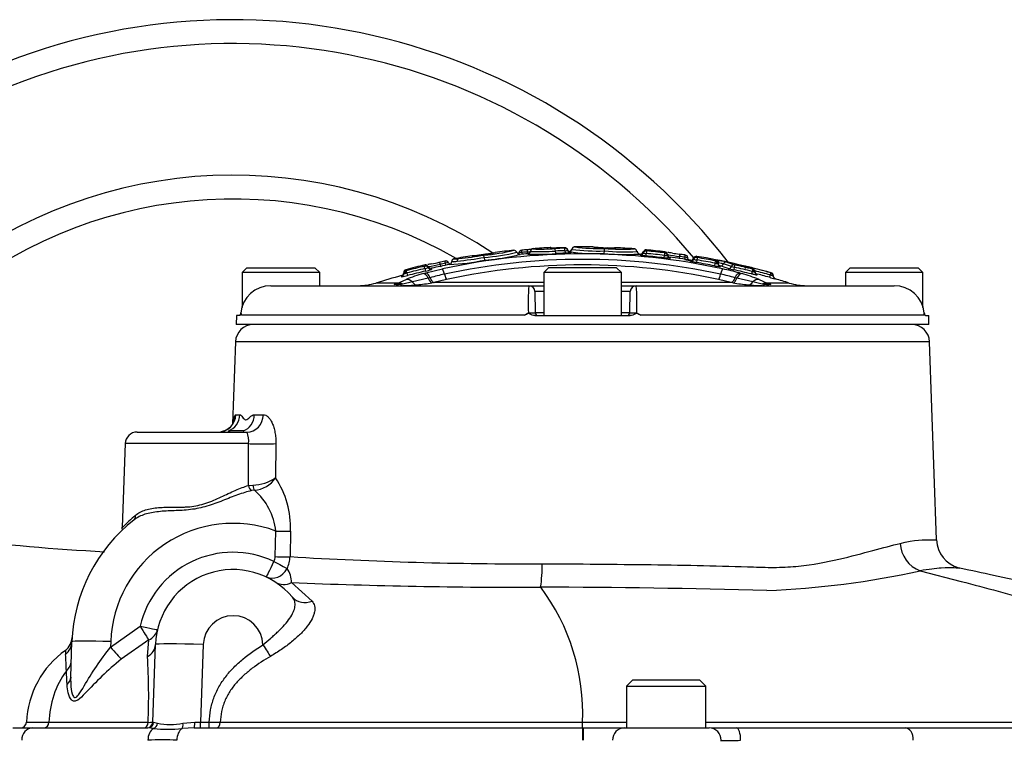
# Model space of a CAD drawing. Units: millimetres. Extents: x 0 to 594, y 0 to 420.
# Drawn here: x 127 to 160, y 197 to 221 of the extents above; entities that cross this region are included whole.
import ezdxf

# ---------------------------------------------------------------- set-up
doc = ezdxf.new("R2010")
doc.units = ezdxf.units.MM
for name, color, linetype in [('Default', 7, 'Continuous'), ('II2-04CAP-STD', 7, 'Continuous'), ('II2-04SHW-STD', 7, 'Continuous')]:
    doc.layers.add(name, color=color, linetype=linetype)

# ---------------------------------------------------------------- blocks, each defined once
blk = doc.blocks.new('SE3')
at = {"layer": 'II2-04CAP-STD', "color": 7, "linetype": 'Continuous'}
for p, q in [((142.516, 212.952), (142.504, 213.031)), ((143.788, 213.057), (143.783, 213.119)), ((143.97, 213.072), (143.965, 213.135)), ((143.971, 213.073), (143.971, 213.064)), ((144.062, 213.159), (144.062, 213.153)), ((144.062, 213.153), (144.062, 213.15)), ((144.154, 213.237), (144.154, 213.246)), ((145.212, 213.262), (145.212, 213.276)), ((145.312, 213.199), (145.312, 213.185)), ((145.412, 213.121), (145.412, 213.107)), ((146.535, 213.086), (146.538, 213.171)), ((146.538, 213.171), (146.54, 213.256)), ((147.737, 213.065), (147.737, 213.029)), ((147.841, 213.136), (147.841, 213.099)), ((147.936, 212.999), (147.944, 213.084)), ((147.945, 213.169), (147.945, 213.206)), ((148.538, 212.936), (148.548, 213.02)), ((148.562, 213.104), (148.562, 213.141)), ((148.65, 213.051), (148.65, 213.014)), ((149.05, 212.985), (149.05, 212.985)), ((149.633, 212.989), (149.633, 212.951)), ((140.534, 212.664), (140.534, 212.701)), ((141.037, 212.722), (141.037, 212.722)), ((141.231, 212.691), (141.217, 212.759)), ((141.426, 212.814), (141.426, 212.814)), ((141.426, 212.814), (141.426, 212.812)), ((141.426, 212.812), (141.426, 212.812)), ((142.516, 212.952), (142.528, 212.865)), ((148.737, 212.96), (148.737, 212.924)), ((149.23, 212.959), (149.221, 212.894)), ((149.423, 212.826), (149.423, 212.863)), ((149.533, 212.892), (149.533, 212.929)), ((149.637, 212.869), (149.622, 212.781)), ((150.241, 212.76), (150.224, 212.673)), ((150.27, 212.836), (150.27, 212.861)), ((150.343, 212.772), (150.343, 212.754)), ((150.343, 212.769), (150.363, 212.769)), ((150.343, 212.748), (150.343, 212.744)), ((150.423, 212.671), (150.423, 212.646)), ((134.568, 212.606), (134.408, 212.446)), ((137.008, 212.446), (134.408, 212.446)), ((134.408, 212.446), (134.408, 211.272)), ((134.568, 212.606), (136.848, 212.606)), ((137.008, 212.446), (136.848, 212.606)), ((137.008, 212.006), (137.008, 212.446)), ((139.75, 212.344), (139.75, 212.307)), ((139.824, 212.403), (139.824, 212.418)), ((139.892, 212.505), (139.892, 212.543)), ((139.927, 212.432), (139.949, 212.347)), ((140.479, 212.41), (140.557, 212.433)), ((140.532, 212.581), (140.552, 212.495)), ((140.557, 212.433), (141.117, 212.569)), ((140.637, 212.649), (140.637, 212.611)), ((140.751, 212.59), (140.751, 212.553)), ((144.668, 212.606), (144.508, 212.446)), ((147.108, 212.446), (144.508, 212.446)), ((144.508, 212.446), (144.508, 211.006)), ((146.948, 212.606), (144.668, 212.606)), ((147.108, 212.446), (146.948, 212.606)), ((147.108, 211.006), (147.108, 212.446)), ((150.89, 212.625), (150.87, 212.539)), ((151.059, 212.433), (151.138, 212.41)), ((151.484, 212.484), (151.462, 212.399)), ((151.587, 212.458), (151.587, 212.47)), ((152.09, 212.366), (152.067, 212.286)), ((152.11, 212.438), (152.125, 212.434)), ((152.125, 212.434), (152.129, 212.433)), ((152.129, 212.433), (152.129, 212.434)), ((152.194, 212.346), (152.194, 212.328)), ((154.768, 212.606), (154.608, 212.446)), ((157.208, 212.446), (154.608, 212.446)), ((154.608, 212.446), (154.608, 212.006)), ((154.768, 212.606), (157.048, 212.606)), ((157.208, 212.446), (157.048, 212.606)), ((157.208, 211.281), (157.208, 212.446)), ((135.372, 212.006), (144.012, 212.006)), ((139.625, 212.096), (138.892, 212.096)), ((139.504, 212.048), (139.577, 212.074)), ((139.577, 212.074), (139.625, 212.096)), ((139.713, 212.046), (139.609, 212.03)), ((139.625, 212.096), (139.898, 212.214)), ((139.79, 212.06), (139.713, 212.046)), ((140.109, 212.13), (139.79, 212.06)), ((140.641, 212.259), (140.109, 212.13)), ((140.704, 212.274), (140.641, 212.259)), ((140.704, 212.274), (140.704, 212.274)), ((140.835, 212.112), (140.771, 212.101)), ((141.252, 212.214), (140.834, 212.112)), ((140.834, 212.112), (140.835, 212.112)), ((144.508, 212.112), (140.835, 212.112)), ((144.012, 212.006), (144.508, 212.006)), ((150.781, 212.112), (147.108, 212.112)), ((147.108, 212.006), (147.605, 212.006)), ((147.605, 212.006), (156.244, 212.006)), ((150.783, 212.112), (150.364, 212.214)), ((150.846, 212.101), (150.781, 212.112)), ((150.781, 212.112), (150.783, 212.112)), ((150.975, 212.259), (150.913, 212.274)), ((150.913, 212.274), (150.913, 212.274)), ((151.508, 212.13), (150.975, 212.259)), ((151.827, 212.06), (151.508, 212.13)), ((151.718, 212.214), (151.991, 212.096)), ((151.904, 212.046), (151.827, 212.06)), ((152.007, 212.03), (151.904, 212.046)), ((152.725, 212.096), (151.991, 212.096)), ((151.991, 212.096), (152.04, 212.074)), ((152.04, 212.074), (152.112, 212.048)), ((152.267, 212.233), (152.267, 212.232)), ((144.508, 211.809), (144.212, 211.809)), ((144.212, 211.809), (144.224, 211.104)), ((147.405, 211.809), (147.108, 211.809)), ((147.392, 211.104), (147.405, 211.809)), ((134.219, 211.006), (134.213, 210.707)), ((134.329, 211.006), (134.219, 211.006)), ((143.861, 211.023), (134.384, 211.023)), ((144.211, 211.006), (147.406, 211.006)), ((144.224, 211.104), (144.508, 211.104)), ((147.108, 211.104), (147.392, 211.104)), ((157.233, 211.023), (147.756, 211.023)), ((157.287, 211.006), (157.398, 211.006)), ((157.403, 210.707), (157.398, 211.006)), ((157.403, 210.707), (134.213, 210.707))]:
    blk.add_line(p, q, dxfattribs=at)
for centre, radius, start, end in [((145.808, 190.889), 22.182, 77.7888, 102.2112), ((145.831, 189.785), 23.52, 99.0856, 100.6088), ((139.446, 231.298), 18.521, 276.8885, 279.5039), ((142.199, 214.178), 1.171, 265.9455, 284.8727), ((142.132, 212.911), 0.1, 57.1572, 99.0868), ((142.443, 214.381), 1.335, 272.4376, 289.249), ((142.078, 218.983), 5.967, 274.1013, 283.8821), ((142.058, 219.395), 6.459, 274.059, 283.8527), ((141.974, 220.25), 7.406, 274.2892, 281.5608), ((145.831, 189.785), 23.52, 95.6692, 97.2002), ((141.974, 220.25), 7.406, 281.5608, 283.5519), ((143.518, 213.102), 0.0885, 14.2168, 98.3621), ((143.712, 213.146), 0.0946, 191.23, 273.5751), ((143.812, 212.492), 0.628, 92.6358, 102.1073), ((145.808, 189.825), 23.32, 94.5185, 95.1624), ((143.789, 213.052), 0.143, 94.0735, 96.7066), ((145.824, 189.836), 23.448, 94.562, 95.0099), ((145.816, 189.83), 23.378, 94.5416, 94.9894), ((143.932, 213.857), 0.724, 272.6347, 280.386), ((143.963, 213.172), 0.1, 274.5185, 352.0084), ((144.29, 221.917), 8.859, 267.9373, 274.0064), ((144.161, 213.146), 0.1, 94.1317, 172.8477), ((144.346, 220.989), 7.844, 267.9272, 274.0268), ((145.831, 189.785), 23.52, 92.6847, 94.0884), ((144.403, 220.055), 6.823, 267.915, 274.0523), ((144.734, 213.18), 0.1, 76.9762, 92.6592), ((144.901, 216.636), 3.37, 267.0752, 273.8684), ((145.922, 190.206), 23.067, 91.7724, 92.5771), ((145.928, 190.109), 23.079, 91.7597, 92.5609), ((145.934, 190.011), 23.092, 91.7468, 92.5447), ((145.969, 190.774), 22.515, 91.9386, 92.1406), ((145.21, 213.249), 0.027, 84.5041, 94.3189), ((145.209, 213.281), 0.0196, 269.1092, 281.0464), ((145.231, 213.595), 0.418, 268.4558, 281.2856), ((146.273, 220.227), 7.146, 262.5974, 272.0988), ((145.352, 213.241), 0.1, 271.1154, 349.3662), ((145.28, 211.639), 1.488, 84.9337, 85.6838), ((146.28, 219.3), 6.134, 262.2151, 272.4089), ((145.548, 213.204), 0.1, 90.6901, 169.3662), ((146.304, 218.741), 5.49, 262.0665, 272.4702), ((145.831, 189.785), 23.52, 90.0554, 90.6915), ((145.785, 189.785), 23.52, 89.093, 89.9446), ((146.442, 214.425), 1.158, 255.7994, 274.9153), ((146.156, 213.202), 0.1, 63.1652, 89.0929), ((147.24, 220.132), 7.082, 264.2872, 271.8263), ((147.181, 219.302), 6.165, 264.0117, 274.1447), ((147.127, 218.824), 5.599, 263.9861, 274.1766), ((146.712, 214.523), 1.264, 262.2375, 266.9862), ((147.142, 231.46), 18.198, 268.1082, 268.435), ((146.712, 214.523), 1.264, 277.3718, 279.6906), ((146.92, 213.178), 0.1, 87.224, 115.4805), ((145.785, 189.785), 23.52, 85.7382, 87.2241), ((147.24, 220.132), 7.082, 271.8263, 273.858), ((147.736, 213.162), 0.0966, 183.3562, 265.0148), ((145.808, 189.825), 23.32, 85.2563, 85.3071), ((147.745, 213.165), 0.1, 265.2563, 0), ((147.936, 213.106), 0.1, 84.7407, 163.0251), ((147.962, 213.567), 0.484, 255.4198, 267.7839), ((145.808, 189.825), 23.272, 83.2635, 84.7543), ((145.8, 189.827), 23.356, 83.244, 84.7349), ((145.785, 189.785), 23.52, 83.22, 84.731), ((147.953, 213.2), 0.0319, 256.2781, 267.3224), ((145.793, 189.829), 23.439, 83.2245, 84.7154), ((148.628, 213.474), 0.46, 260.0505, 272.8246), ((148.562, 213.128), 0.0236, 260.2871, 271.0455), ((148.551, 213.042), 0.1, 0.0348, 83.1196), ((148.75, 213.06), 0.1, 180, 262.7845), ((150.244, 221.696), 8.792, 259.5563, 262.1922), ((153.818, 244.832), 32.127, 261.0418, 261.4548), ((145.788, 189.796), 23.493, 81.5467, 82.0342), ((145.798, 189.81), 23.401, 81.5661, 82.0132), ((149.209, 212.816), 0.22, 80.3435, 82.0866), ((149.618, 212.9), 0.09, 80.5994, 160.906), ((145.785, 189.785), 23.52, 74.3544, 80.585), ((145.831, 189.785), 23.52, 103.0171, 104.6328), ((145.829, 189.79), 23.478, 103.0855, 104.6098), ((140.49, 212.782), 0.126, 280.7152, 290.2258), ((140.554, 212.613), 0.09, 22.3637, 103.152), ((139.414, 220.24), 7.691, 279.1522, 282.1823), ((145.808, 189.825), 23.32, 101.0295, 102.5254), ((134.597, 244.924), 32.768, 280.8247, 281.2821), ((145.83, 189.789), 23.499, 101.3543, 101.8418), ((145.82, 189.806), 23.41, 101.3381, 101.7892), ((145.808, 191.029), 21.857, 77.788, 102.212), ((141.381, 212.073), 0.705, 94.9785, 103.4335), ((145.808, 191.166), 21.535, 77.7863, 102.2137), ((141.41, 212.805), 0.0929, 198.2579, 238.4048), ((141.042, 219.804), 7.097, 272.4501, 282.085), ((141.328, 212.812), 0.1, 281.0276, 359.9974), ((141.473, 213.614), 0.804, 266.6839, 279.7609), ((141.477, 213.774), 0.96, 266.9744, 277.9015), ((141.481, 213.745), 0.932, 266.6681, 266.7255), ((141.518, 212.815), 0.09, 100.6064, 179.9977), ((141.547, 213.692), 0.79, 266.5745, 278.7682), ((139.104, 233.502), 20.831, 276.9062, 279.4248), ((145.808, 189.825), 23.32, 81.0828, 82.7845), ((149.149, 212.236), 0.727, 75.2922, 83.6188), ((149.438, 212.962), 0.1, 261.0828, 0), ((149.694, 213.373), 0.508, 251.4526, 263.464), ((145.808, 189.825), 23.271, 79.0607, 80.5672), ((149.662, 213.043), 0.0964, 252.5973, 262.9721), ((145.798, 189.81), 23.376, 79.0427, 80.5481), ((145.788, 189.796), 23.471, 79.0265, 80.531), ((150.443, 213.536), 0.89, 255.7728, 268.7389), ((150.52, 214.178), 1.445, 258.8847, 261.7383), ((150.303, 213.073), 0.24, 258.8389, 261.5229), ((149.656, 208.904), 4.007, 76.0288, 80.6381), ((150.333, 213.577), 0.83, 268.5762, 270.7339), ((150.021, 210.698), 2.098, 76.0263, 80.6405), ((149.433, 208.848), 4.038, 70.3202, 74.2613), ((149.524, 208.898), 4.046, 70.2963, 74.2395), ((151.107, 213.658), 1.056, 252.6894, 258.1231), ((150.95, 212.907), 0.209, 252.8972, 258.1855), ((145.787, 189.79), 23.477, 75.9089, 77.4043), ((150.278, 209.516), 3.285, 67.8231, 73.7809), ((149.355, 204.431), 8.445, 76.2186, 77.1238), ((145.808, 189.825), 23.32, 105.0568, 107.2533), ((139.724, 212.441), 0.1, 285.0568, 0), ((139.669, 213.217), 0.913, 275.0802, 287.8538), ((139.914, 212.456), 0.09, 106.4023, 180), ((139.823, 214.047), 1.628, 270.0477, 271.7848), ((139.479, 214.146), 1.772, 282.8593, 284.6462), ((139.811, 212.878), 0.382, 282.9856, 284.6625), ((142.116, 206.618), 6.02, 105.7847, 111.6227), ((145.819, 189.806), 23.38, 103.0709, 104.5964), ((145.808, 189.825), 23.272, 103.0546, 104.5815), ((140.433, 213.124), 0.552, 280.3473, 291.7402), ((140.333, 213.627), 1.152, 280.9461, 291.2686), ((140.729, 212.688), 0.1, 203.4892, 282.5254), ((143.204, 203.054), 9.553, 102.2031, 105.1731), ((148.412, 203.054), 9.553, 74.8269, 77.7969), ((148.178, 201.833), 10.984, 74.7947, 77.7982), ((151.276, 214.471), 1.974, 252.6451, 258.1369), ((145.808, 189.825), 23.271, 75.9381, 77.436), ((145.797, 189.807), 23.379, 75.9227, 77.4193), ((149.577, 206.845), 5.78, 68.2562, 74.3364), ((145.786, 189.786), 23.519, 74.4008, 76.2726), ((151.905, 214.156), 1.724, 255.8678, 257.7513), ((151.585, 212.884), 0.334, 255.7822, 257.6834), ((145.796, 189.804), 23.423, 74.4138, 75.7041), ((151.683, 212.456), 0.0962, 178.835, 241.8657), ((145.808, 189.825), 23.317, 74.4284, 75.6131), ((155.36, 224.083), 12.164, 254.4066, 254.7375), ((152.104, 212.347), 0.09, 0, 74.3332), ((152.411, 212.788), 0.508, 240.0389, 244.7219), ((152.294, 212.329), 0.1, 180, 253.922), ((135.369, 210.998), 1.008, 89.8087, 174.3804), ((138.298, 214.006), 2, 270, 287.2533), ((139.696, 217.779), 5.772, 270.8228, 275.6066), ((139.374, 220.705), 8.716, 275.8392, 279.2234), ((150.519, 211.418), 6.533, 174.8433, 182.8239), ((144.012, 211.806), 0.2, 1, 90), ((147.605, 211.806), 0.2, 90, 179), ((141.092, 211.418), 6.539, 357.1797, 5.1531), ((152.243, 220.705), 8.716, 260.7766, 264.1608), ((151.92, 217.779), 5.772, 264.3934, 269.1772), ((154.202, 219.781), 7.793, 254.1008, 255.4332), ((154.202, 219.781), 7.793, 255.4332, 255.6175), ((145.808, 189.825), 23.32, 72.7467, 73.922), ((153.318, 214.006), 2, 252.7467, 270), ((156.247, 210.998), 1.008, 5.6197, 90.1912), ((134.264, 211.106), 0.1, 339.2456, 354.9775), ((134.323, 214.841), 3.744, 270.6227, 270.6608), ((134.675, 211.132), 0.311, 186.5876, 200.5521), ((143.614, 211.623), 0.649, 292.3389, 305.7328), ((144.324, 211.106), 0.1, 181, 270), ((147.293, 211.106), 0.1, 270, 359), ((148.002, 211.623), 0.649, 234.2672, 247.6611), ((156.942, 211.132), 0.311, 339.4479, 353.4124), ((157.294, 214.841), 3.745, 269.3391, 269.3772), ((157.352, 211.106), 0.1, 184.9709, 200.2807)]:
    blk.add_arc(centre, radius, start, end, dxfattribs=at)
for centre, major_axis, ratio, start_param, end_param in [((143.779, 213.094), (-0.1, 0.0001), 0.999083, 4.800998, 6.165423), ((143.785, 213.095), (0.0087, -0.0996), 0.000181, 1.818505, 3.184032), ((143.967, 213.11), (0.008, -0.0997), 0.00018, 1.817831, 3.184067), ((143.963, 213.163), (0.1, 0), 0.999625, 4.791253, 6.150108), ((144.161, 213.137), (-0.1, 0.0001), 0.999616, 4.785164, 6.151599), ((144.734, 213.17), (0.1, 0.0004), 0.99959, 1.349765, 1.613509), ((144.889, 213.149), (-0.0045, 0.0999), 0.089444, 4.85917, 6.226483), ((144.905, 213.179), (0.0044, -0.0999), 0.089362, 4.85922, 6.218819), ((145.211, 213.162), (-0.0031, 0.1), 0.089473, 4.859599, 6.22764), ((145.215, 213.176), (0.1, 0.0004), 0.999091, 0.222129, 1.592562), ((145.215, 213.162), (0.1, 0.0003), 0.99848, 0.224075, 1.593259), ((145.228, 213.192), (0.003, -0.1), 0.089408, 4.859638, 6.220063), ((145.41, 213.221), (0.1, 0), 0.999123, 3.367795, 4.7294), ((145.41, 213.207), (0.1, 0), 0.998523, 3.368948, 4.7294), ((147.745, 213.128), (-0.1, 0), 0.998438, 1.488004, 2.843823), ((147.936, 213.07), (-0.1, 0.0002), 0.998416, 4.622757, 5.987604), ((147.942, 213.069), (0.0092, 0.0996), 0.000103, 0.056308, 1.420045), ((148.546, 213.005), (0.0118, 0.0993), 0.000105, 0.056221, 1.417953), ((148.551, 213.005), (0.1, 0.0001), 0.998406, 0.090648, 1.452017), ((148.75, 213.023), (-0.1, 0), 0.998424, 0.091177, 1.444862), ((149.227, 212.934), (-0.0147, -0.0989), 0.000172, 3.103635, 4.463997), ((149.234, 212.933), (0.1, 0), 0.999254, 0.063257, 1.42273), ((140.534, 212.571), (-0.0204, 0.0877), 0.000065, -1.451962, -0.056399), ((140.554, 212.576), (-0.09, -0.0001), 0.998365, 3.542279, 4.938579), ((141.221, 212.741), (0.0177, -0.0882), 0.000128, 1.780878, 3.179129), ((141.236, 212.743), (-0.09, -0.0001), 0.999248, 3.509856, 4.434271), ((141.684, 212.822), (-0.0102, 0.0894), 0.823106, 0.077934, 1.476906), ((149.438, 212.924), (-0.1, 0), 0.99838, 1.415162, 2.807536), ((149.618, 212.862), (-0.09, 0.0001), 0.998368, 4.549409, 5.950406), ((149.635, 212.859), (0.0148, 0.0888), 0.000072, 0.057015, 1.457094), ((150.239, 212.75), (0.0171, 0.0884), 0.000069, 0.056977, 1.455091), ((150.25, 212.748), (0.0124, 0.0891), 0.684015, 4.807552, 6.205277), ((150.253, 212.772), (-0.09, 0), 0.999424, 3.141593, 4.520542), ((150.253, 212.748), (-0.09, 0), 0.998345, 3.141593, 4.520568), ((150.29, 212.769), (0.0139, 0.0889), 0.802939, 4.837285, 6.235344), ((150.443, 212.769), (-0.1, 0), 0.999427, 0, 1.371571), ((150.443, 212.744), (-0.1, 0), 0.998354, 0, 1.371571), ((150.443, 212.769), (-0.0271, -0.0963), 0.913568, 0.081661, 1.471221), ((149.427, 189.825), (0, 22.985), 0.39391, -0.139625, -0.110253), ((150.604, 212.704), (0.0244, 0.0866), 0.913581, 0.073883, 1.471943), ((150.708, 212.684), (-0.0336, -0.0942), 0.910204, 0.144345, 1.532685), ((150.869, 212.619), (0.0303, 0.0847), 0.91021, 0.136699, 1.533474), ((150.887, 212.614), (0.0196, 0.0878), 0.000066, 0.056946, 1.45307), ((151.216, 212.576), (0.0199, 0.0878), 0.711287, 5.828584, 6.267461), ((139.724, 212.403), (0.1, 0), 0.998337, 4.975179, 6.283185), ((139.914, 212.418), (-0.09, 0), 0.998332, 4.967657, 6.283185), ((139.919, 212.419), (-0.0199, 0.0878), 0.496995, 0.064844, 1.458462), ((139.93, 212.422), (-0.0227, 0.0871), 0.00006, -1.450252, -0.056378), ((140.552, 212.1), (-0.089, 0.307), 0.441177, 5.123241, 6.172731), ((140.729, 212.65), (-0.1, 0), 0.998372, 0.401632, 1.789406), ((141.181, 212.257), (-0.068, 0.313), 0.110859, 5.132064, 6.191269), ((141.189, 212.525), (0.068, -0.313), 0.110859, 5.132064, 6.167336), ((150.428, 212.525), (-0.068, -0.313), 0.110859, 0.115849, 1.151121), ((150.436, 212.257), (0.068, 0.313), 0.110859, 0.091916, 1.151121), ((151.064, 212.1), (0.089, 0.307), 0.441177, 0.110455, 1.159945), ((151.345, 212.545), (0.0214, 0.0874), 0.000091, 0.008672, 0.6398), ((151.481, 212.474), (0.0219, 0.0873), 0.000061, 0.056923, 1.451348), ((151.492, 212.471), (0.019, 0.088), 0.514271, 4.822789, 6.216942), ((151.496, 212.471), (-0.0339, -0.0834), 0.926932, 3.144299, 3.292082), ((150.521, 189.825), (0, 22.77), 0.351115, -0.141561, -0.139398), ((151.674, 212.464), (0.0376, 0.0927), 0.926966, 3.131142, 3.283917), ((152.086, 212.352), (0.0242, 0.0867), 0.000082, 0.008671, 1.401934), ((152.101, 212.347), (0.0237, 0.0868), 0.618454, 4.879491, 6.272422), ((152.104, 212.346), (-0.09, 0), 0.999964, 3.141593, 4.439319), ((152.294, 212.328), (-0.1, 0), 0.999964, 0, 0.756856), ((139.562, 211.734), (-0.092, 0.306), 0.757406, 5.713452, 6.139019), ((139.651, 211.765), (-0.116, 0.298), 0.751765, 5.557698, 6.104142), ((139.657, 212.326), (0, 0.32), 0.389101, 2.749273, 3.141593), ((139.71, 211.79), (-0.135, 0.29), 0.771077, 5.432113, 6.072874), ((139.775, 212.327), (0.005, -0.32), 0.431223, 5.776893, 6.27507), ((139.979, 211.907), (-0.121, 0.296), 0.733184, 5.227575, 6.108028), ((140.238, 212.353), (0.032, -0.318), 0.623661, 5.424437, 6.234065), ((140.73, 212.418), (0.05, -0.316), 0.393904, 5.174517, 6.206758), ((150.886, 212.418), (-0.05, -0.316), 0.393904, 0.076427, 1.108668), ((151.378, 212.353), (-0.032, -0.318), 0.623661, 0.04912, 0.858748), ((151.637, 211.907), (0.121, 0.296), 0.733184, 0.175157, 1.055611), ((151.906, 211.79), (0.135, 0.29), 0.771077, 0.210311, 0.851073), ((151.841, 212.327), (-0.005, -0.32), 0.431223, 0.008116, 0.506292), ((151.966, 211.765), (0.116, 0.298), 0.751765, 0.179043, 0.725488), ((151.959, 212.326), (0, 0.32), 0.389101, 3.141593, 3.533912), ((152.055, 211.734), (0.092, 0.306), 0.757406, 0.144166, 0.569733), ((152.294, 212.328), (-0.1, 0), 0.999964, 0.756856, 1.290182)]:
    blk.add_ellipse(centre, major_axis=major_axis, ratio=ratio, start_param=start_param, end_param=end_param, dxfattribs=at)
for points, knots in [([(142.5, 213.046), (142.47, 213.042), (142.409, 213.034), (142.313, 213.02), (142.233, 213.01), (142.185, 213.006), (142.163, 213.005), (142.154, 213.008), (142.177, 212.999), (142.181, 213), (142.183, 212.999)], [0, 0, 0, 0, 0.066688, 0.1596521, 0.2312609, 0.3045732, 0.3850668, 0.5025237, 0.7089951, 0.7703124, 0.7703124, 0.7703124, 0.7703124]), ([(142.844, 213.105), (142.846, 213.106), (142.842, 213.103), (142.819, 213.097), (142.746, 213.083), (142.661, 213.07), (142.573, 213.057), (142.521, 213.05), (142.496, 213.046)], [0.4058792, 0.4058792, 0.4058792, 0.4058792, 0.5499362, 0.6942203, 0.776231, 0.8566374, 0.9415526, 1, 1, 1, 1]), ([(144.109, 213.224), (144.099, 213.223), (144.07, 213.22), (144.016, 213.214), (143.978, 213.211), (143.959, 213.21)], [0.501772, 0.501772, 0.501772, 0.501772, 0.6590499, 0.8491461, 1, 1, 1, 1]), ([(145.128, 213.273), (145.125, 213.273), (145.087, 213.272), (144.996, 213.269), (144.881, 213.267), (144.797, 213.266), (144.76, 213.267), (144.751, 213.268), (144.751, 213.268)], [0, 0, 0, 0, 0.0091088, 0.19469, 0.3830307, 0.571042, 0.7092809, 0.7760677, 0.7760677, 0.7760677, 0.7760677]), ([(145.412, 213.107), (145.412, 213.105), (145.393, 213.101), (145.343, 213.097), (145.323, 213.096), (145.279, 213.094), (145.255, 213.093), (145.23, 213.092)], [0, 0, 0, 0, 0.5, 0.5, 0.75, 0.75, 1, 1, 1, 1]), ([(145.39, 213.124), (145.39, 213.124), (145.39, 213.124), (145.389, 213.124), (145.382, 213.126), (145.368, 213.13), (145.347, 213.142), (145.327, 213.164), (145.314, 213.185), (145.313, 213.197), (145.313, 213.199)], [0.671778, 0.671778, 0.671778, 0.671778, 0.6732865, 0.7140533, 0.7409421, 0.7732202, 0.8384421, 0.9088175, 0.9903938, 1, 1, 1, 1]), ([(145.436, 213.221), (145.436, 213.221), (145.436, 213.208), (145.423, 213.185), (145.403, 213.163), (145.383, 213.15), (145.366, 213.144), (145.353, 213.141), (145.344, 213.14), (145.342, 213.14), (145.341, 213.14)], [0, 0, 0, 0, 0.005966, 0.1529, 0.272281, 0.378709, 0.480305, 0.600477, 0.798346, 1, 1, 1, 1]), ([(145.544, 213.302), (145.541, 213.303), (145.534, 213.304), (145.517, 213.3), (145.491, 213.288), (145.467, 213.266), (145.452, 213.241), (145.451, 213.226), (145.45, 213.221)], [0, 0, 0, 0, 0.155865, 0.367871, 0.545369, 0.731497, 0.934237, 1, 1, 1, 1]), ([(146.514, 213.272), (146.484, 213.273), (146.426, 213.275), (146.338, 213.279), (146.267, 213.282), (146.223, 213.286), (146.204, 213.289), (146.201, 213.29), (146.2, 213.29)], [0, 0, 0, 0, 0.071511, 0.1590776, 0.2334573, 0.3099553, 0.4001593, 0.5202059, 0.5202059, 0.5202059, 0.5202059]), ([(146.885, 213.271), (146.886, 213.271), (146.88, 213.267), (146.862, 213.266), (146.802, 213.265), (146.726, 213.266), (146.674, 213.267), (146.645, 213.268)], [0.4747036, 0.4747036, 0.4747036, 0.4747036, 0.6102815, 0.7528762, 0.8408046, 0.9238818, 1, 1, 1, 1]), ([(147.624, 213.154), (147.623, 213.162), (147.621, 213.18), (147.604, 213.206), (147.581, 213.226), (147.56, 213.236), (147.543, 213.239), (147.537, 213.24), (147.534, 213.24)], [0, 0, 0, 0, 0.13266, 0.342071, 0.51964, 0.6847, 0.855795, 1, 1, 1, 1]), ([(147.936, 212.999), (147.883, 213.004), (147.832, 213.01), (147.777, 213.018), (147.762, 213.021), (147.742, 213.025), (147.737, 213.027), (147.737, 213.029)], [0, 0, 0, 0, 0.5, 0.5, 0.75, 0.75, 1, 1, 1, 1]), ([(148.815, 213.097), (148.758, 213.106), (148.706, 213.114), (148.665, 213.121), (148.661, 213.121)], [0, 0, 0, 0, 0.3235202, 0.3543386, 0.3543386, 0.3543386, 0.3543386]), ([(149.044, 213.062), (149.047, 213.062), (149.05, 213.055), (149.052, 213.027), (149.052, 213.007), (149.05, 212.985)], [0, 0, 0, 0, 0.5, 0.5, 1, 1, 1, 1]), ([(149.05, 212.985), (149.047, 212.963), (149.047, 212.943), (149.049, 212.915), (149.052, 212.907), (149.057, 212.907)], [0, 0, 0, 0, 0.5, 0.5, 1, 1, 1, 1]), ([(140.752, 212.739), (140.702, 212.729), (140.661, 212.721), (140.627, 212.715), (140.627, 212.715)], [0, 0, 0, 0, 0.3169237, 0.3215563, 0.3215563, 0.3215563, 0.3215563]), ([(141.007, 212.789), (141.011, 212.79), (141.015, 212.784), (141.026, 212.76), (141.032, 212.742), (141.037, 212.722)], [0, 0, 0, 0, 0.5, 0.5, 1, 1, 1, 1]), ([(141.037, 212.722), (141.042, 212.7), (141.048, 212.68), (141.06, 212.653), (141.066, 212.647), (141.07, 212.648)], [0, 0, 0, 0, 0.5, 0.5, 1, 1, 1, 1]), ([(141.26, 212.83), (141.256, 212.831), (141.248, 212.833), (141.236, 212.833), (141.227, 212.833), (141.22, 212.832), (141.213, 212.831), (141.206, 212.829), (141.201, 212.828), (141.2, 212.828)], [0, 0, 0, 0, 0.201834, 0.407985, 0.55522, 0.649709, 0.760651, 0.926395, 1, 1, 1, 1]), ([(141.498, 212.902), (141.495, 212.902), (141.49, 212.901), (141.472, 212.894), (141.451, 212.879), (141.434, 212.854), (141.426, 212.829), (141.428, 212.817), (141.428, 212.814)], [0, 0, 0, 0, 0.220329, 0.385739, 0.554135, 0.748509, 0.956351, 1, 1, 1, 1]), ([(148.737, 212.924), (148.737, 212.921), (148.716, 212.921), (148.66, 212.924), (148.638, 212.926), (148.59, 212.93), (148.564, 212.933), (148.538, 212.936)], [0, 0, 0, 0, 0.5, 0.5, 0.75, 0.75, 1, 1, 1, 1]), ([(149.219, 212.884), (149.229, 212.882), (149.26, 212.878), (149.317, 212.869), (149.368, 212.86), (149.393, 212.854), (149.399, 212.853), (149.399, 212.853), (149.399, 212.853)], [0, 0, 0, 0, 0.0679078, 0.2540725, 0.4399936, 0.5704179, 0.6439019, 0.6491248, 0.6491248, 0.6491248, 0.6491248]), ([(149.365, 212.873), (149.364, 212.874), (149.357, 212.882), (149.344, 212.899), (149.334, 212.923), (149.335, 212.936), (149.335, 212.939)], [0.8106189, 0.8106189, 0.8106189, 0.8106189, 0.8192053, 0.8927922, 0.9789832, 1, 1, 1, 1]), ([(149.622, 212.781), (149.57, 212.79), (149.518, 212.8), (149.463, 212.812), (149.448, 212.816), (149.428, 212.822), (149.423, 212.824), (149.423, 212.826)], [0, 0, 0, 0, 0.5, 0.5, 0.75, 0.75, 1, 1, 1, 1]), ([(151.196, 212.67), (151.183, 212.674), (151.18, 212.675), (151.195, 212.673), (151.212, 212.669), (151.237, 212.663)], [0, 0, 0, 0, 0.5, 0.5, 1, 1, 1, 1]), ([(151.201, 212.669), (151.199, 212.669), (151.195, 212.67), (151.194, 212.671), (151.197, 212.67), (151.201, 212.668), (151.21, 212.664), (151.225, 212.653), (151.242, 212.632), (151.252, 212.608), (151.252, 212.593), (151.251, 212.586)], [0, 0, 0, 0, 0.092077, 0.238026, 0.295073, 0.339405, 0.394406, 0.521602, 0.693834, 0.893266, 1, 1, 1, 1]), ([(139.824, 212.403), (139.824, 212.401), (139.829, 212.402), (139.847, 212.408), (139.859, 212.413), (139.874, 212.419)], [0, 0, 0, 0, 0.5, 0.5, 1, 1, 1, 1]), ([(140.704, 212.274), (140.693, 212.298), (140.681, 212.32), (140.656, 212.359), (140.643, 212.376), (140.618, 212.404), (140.605, 212.415), (140.58, 212.429), (140.568, 212.433), (140.557, 212.433)], [0, 0, 0, 0, 0.25, 0.25, 0.5, 0.5, 0.75, 0.75, 1, 1, 1, 1]), ([(150.913, 212.274), (150.924, 212.298), (150.936, 212.32), (150.96, 212.359), (150.973, 212.376), (150.999, 212.404), (151.012, 212.415), (151.036, 212.429), (151.048, 212.433), (151.059, 212.433)], [0, 0, 0, 0, 0.25, 0.25, 0.5, 0.5, 0.75, 0.75, 1, 1, 1, 1]), ([(151.649, 212.368), (151.66, 212.363), (151.664, 212.36), (151.656, 212.359), (151.644, 212.36), (151.607, 212.366), (151.582, 212.371), (151.539, 212.38), (151.524, 212.384), (151.494, 212.391), (151.478, 212.395), (151.462, 212.399)], [0, 0, 0, 0, 0.25, 0.25, 0.5, 0.5, 0.75, 0.75, 0.875, 0.875, 1, 1, 1, 1]), ([(151.585, 212.47), (151.586, 212.476), (151.586, 212.488), (151.579, 212.509), (151.567, 212.527), (151.554, 212.54), (151.542, 212.549), (151.532, 212.553), (151.527, 212.555), (151.525, 212.556)], [0, 0, 0, 0, 0.12986, 0.361216, 0.552917, 0.714309, 0.847444, 0.953909, 1, 1, 1, 1]), ([(151.539, 212.471), (151.558, 212.463), (151.573, 212.457), (151.585, 212.455), (151.587, 212.456), (151.587, 212.457)], [0, 0, 0, 0, 0.5, 0.5, 0.7424035, 0.7424035, 0.7424035, 0.7424035]), ([(151.587, 212.47), (151.587, 212.47), (151.585, 212.47), (151.574, 212.47), (151.559, 212.471), (151.539, 212.471)], [0.2594778, 0.2594778, 0.2594778, 0.2594778, 0.5, 0.5, 1, 1, 1, 1]), ([(140.704, 212.274), (140.713, 212.25), (140.723, 212.228), (140.745, 212.189), (140.756, 212.172), (140.779, 212.144), (140.79, 212.132), (140.813, 212.117), (140.823, 212.113), (140.834, 212.112)], [0, 0, 0, 0, 0.25, 0.25, 0.5, 0.5, 0.75, 0.75, 1, 1, 1, 1]), ([(150.913, 212.274), (150.903, 212.25), (150.893, 212.228), (150.872, 212.189), (150.86, 212.172), (150.838, 212.144), (150.826, 212.132), (150.804, 212.117), (150.793, 212.113), (150.783, 212.112)], [0, 0, 0, 0, 0.25, 0.25, 0.5, 0.5, 0.75, 0.75, 1, 1, 1, 1]), ([(134.384, 211.023), (134.379, 211.034), (134.375, 211.05), (134.368, 211.071), (134.366, 211.079), (134.361, 211.08), (134.359, 211.073), (134.352, 211.052), (134.347, 211.036), (134.338, 211.014), (134.334, 211.006), (134.329, 211.006)], [0, 0, 0, 0, 0.25, 0.25, 0.375, 0.375, 0.5, 0.5, 0.75, 0.75, 1, 1, 1, 1]), ([(144.211, 211.006), (144.179, 211.006), (144.148, 211.014), (144.105, 211.031), (144.09, 211.038), (144.062, 211.052), (144.049, 211.06), (144.02, 211.074), (144.005, 211.081), (143.974, 211.079), (143.96, 211.071), (143.918, 211.05), (143.89, 211.034), (143.861, 211.023)], [0, 0, 0, 0, 0.25, 0.25, 0.375, 0.375, 0.5, 0.5, 0.625, 0.625, 0.75, 0.75, 1, 1, 1, 1]), ([(143.993, 211.097), (144.022, 211.096), (144.051, 211.096), (144.107, 211.096), (144.133, 211.097), (144.176, 211.098), (144.194, 211.099), (144.218, 211.101), (144.224, 211.102), (144.224, 211.104)], [0, 0, 0, 0, 0.25, 0.25, 0.5, 0.5, 0.75, 0.75, 1, 1, 1, 1]), ([(147.392, 211.104), (147.392, 211.102), (147.399, 211.101), (147.422, 211.099), (147.44, 211.098), (147.484, 211.097), (147.51, 211.096), (147.565, 211.096), (147.594, 211.096), (147.623, 211.097)], [0, 0, 0, 0, 0.25, 0.25, 0.5, 0.5, 0.75, 0.75, 1, 1, 1, 1]), ([(147.756, 211.023), (147.726, 211.034), (147.698, 211.05), (147.656, 211.071), (147.642, 211.079), (147.61, 211.08), (147.595, 211.073), (147.553, 211.052), (147.526, 211.036), (147.468, 211.014), (147.437, 211.006), (147.406, 211.006)], [0, 0, 0, 0, 0.25, 0.25, 0.375, 0.375, 0.5, 0.5, 0.75, 0.75, 1, 1, 1, 1]), ([(157.287, 211.006), (157.283, 211.006), (157.278, 211.014), (157.271, 211.031), (157.269, 211.038), (157.265, 211.052), (157.262, 211.06), (157.258, 211.074), (157.255, 211.081), (157.25, 211.079), (157.248, 211.071), (157.242, 211.05), (157.237, 211.034), (157.233, 211.023)], [0, 0, 0, 0, 0.25, 0.25, 0.375, 0.375, 0.5, 0.5, 0.625, 0.625, 0.75, 0.75, 1, 1, 1, 1])]:
    blk.add_open_spline(points, degree=3, knots=knots, dxfattribs=at)
for points in [[(143.679, 213.106), (143.676, 213.088), (143.673, 213.078), (143.671, 213.076)], [(150.27, 212.861), (150.27, 212.862), (150.283, 212.861), (150.307, 212.857)], [(150.312, 212.748), (150.331, 212.742), (150.343, 212.741), (150.343, 212.744)], [(150.363, 212.769), (150.35, 212.772), (150.343, 212.774), (150.343, 212.772)], [(152.194, 212.346), (152.194, 212.346), (152.181, 212.347), (152.158, 212.347)]]:
    blk.add_open_spline(points, degree=3, dxfattribs=at)
at = {"layer": 'II2-04SHW-STD', "color": 7, "linetype": 'Continuous'}
for p, q in [((134.188, 210.128), (134.092, 207.383)), ((157.429, 210.128), (134.188, 210.128)), ((157.66, 203.499), (157.429, 210.128)), ((134.198, 207.686), (134.329, 207.686)), ((134.818, 207.686), (135.121, 207.686)), ((130.895, 207.107), (134.574, 207.107)), ((130.495, 206.721), (130.397, 203.923)), ((134.628, 206.721), (130.495, 206.721)), ((134.623, 205.322), (134.628, 206.721)), ((135.54, 206.721), (135.527, 205.573)), ((134.623, 205.322), (134.771, 205.334)), ((134.823, 205.16), (134.728, 205.149)), ((135.519, 202.94), (135.535, 203.796)), ((136.03, 203.796), (136.014, 202.94)), ((157.114, 202.466), (158.481, 202.111)), ((136.064, 202.071), (136.75, 201.454)), ((130.004, 199.91), (130.993, 200.616)), ((131.281, 200.152), (130.361, 199.512)), ((131.242, 199.593), (131.281, 200.152)), ((128.494, 199.803), (128.494, 199.803)), ((128.495, 199.806), (128.495, 199.806)), ((128.67, 198.904), (128.712, 200.096)), ((130.011, 200.096), (130.004, 199.91)), ((131.419, 197.4), (131.51, 199.998)), ((133.109, 199.998), (133.018, 197.4)), ((147.483, 198.807), (147.283, 198.607)), ((149.733, 198.807), (147.483, 198.807)), ((149.933, 198.607), (149.733, 198.807)), ((147.283, 198.607), (149.933, 198.607)), ((147.283, 198.607), (147.283, 197.207)), ((149.933, 197.207), (149.933, 198.607)), ((126.727, 197.207), (127.396, 197.207)), ((127.19, 197.395), (127.19, 197.395)), ((127.396, 197.207), (131.251, 197.207)), ((127.941, 197.396), (131.264, 197.395)), ((131.442, 197.183), (131.251, 197.207)), ((131.447, 197.399), (131.574, 197.361)), ((132.801, 197.207), (132.399, 197.183)), ((132.427, 197.362), (132.825, 197.4)), ((132.801, 197.207), (145.808, 197.207)), ((133.018, 197.4), (133.308, 197.4)), ((133.018, 197.207), (133.018, 197.4)), ((133.308, 197.207), (133.308, 197.4)), ((145.808, 197.207), (145.836, 197.207)), ((145.808, 197.207), (145.808, 196.793)), ((145.836, 197.207), (147.204, 197.207)), ((147.204, 197.207), (150.046, 197.207)), ((150.111, 197.207), (150.97, 197.207)), ((150.97, 197.207), (156.61, 197.207)), ((156.61, 197.207), (166.519, 197.207))]:
    blk.add_line(p, q, dxfattribs=at)
for centre, radius, start, end in [((134.108, 199.907), 21, 37.8312, 194.648), ((134.108, 199.907), 20.2, 40.1905, 195.2419), ((134.108, 199.907), 15.8, 56.5876, 200.0218), ((134.108, 199.907), 15, 60.1482, 201.5018), ((134.787, 210.107), 0.6, 90, 178), ((156.829, 210.107), 0.6, 2, 90), ((130.895, 206.707), 0.4, 90, 178), ((133.648, 206.779), 0.982, 356.6477, 19.5516), ((134.752, 206.71), 1.376, 270.799, 304.2965), ((134.739, 206.109), 0.953, 275.0488, 325.7723), ((133.045, 203.91), 2.987, 357.8154, 33.8232), ((133.445, 203.572), 2.102, 6.1184, 49.0405), ((134.108, 199.907), 5.4, 127.8351, 178), ((134.098, 200.427), 5.081, 129.8964, 136.7546), ((134.108, 199.953), 4.1, 69.6336, 178), ((130.259, 203.904), 0.137, 341.4654, 7.2018), ((134.108, 282.814), 79.826, 263.29209, 266.91112), ((158.646, 203.523), 0.982, 181.4875, 256.0254), ((157.479, 203.44), 1.039, 183.2209, 249.4377), ((134.108, 199.886), 3.2, 64.7147, 166.8173), ((135.185, 202.946), 0.335, 330.1607, 358.8329), ((134.996, 202.977), 1.019, 334.567, 357.9002), ((143.829, 330.419), 127.719, 266.49187, 270.28268), ((134.108, 199.907), 2.6, 40.0635, 178), ((135.288, 202.084), 0.776, 359.0831, 35.9931), ((139.007, 202.674), 5.452, 352.0034, 0.2878), ((150.863, 230.788), 29.003, 272.206, 282.4466), ((143.751, 390.852), 188.937, 267.6683, 270.19878), ((138.795, 197.699), 7.019, 357.528, 36.9228), ((143.694, -109.33), 311.247, 88.47469, 89.86893), ((134.108, 199.963), 1, 1.6193, 178), ((128.119, 200.271), 0.6, 308.6722, 356.5229), ((130.306, 197.264), 3.119, 125.5143, 177.5876), ((132.56, 199.888), 4.066, 181.1951, 183.1217), ((85.26, 197.295), 43.304, 2.4147, 3.1385), ((108.85, 198.275), 22.431, 357.752, 3.3679), ((128.208, 199.482), 0.482, 311.2979, 357.2988), ((130.989, 197.324), 3.048, 143.8951, 178.6485), ((111.251, 197.99), 17.311, 2.2052, 3.7412), ((126.99, 197.407), 0.2, 270, 356.572), ((126.99, 197.407), 0.2, 270, 356.5774), ((127.751, 197.398), 0.19, 272.5872, 359.3792), ((131.219, 197.407), 0.2, 270, 358), ((131.307, 198.479), 1.085, 267.6997, 275.9111), ((131.921, 203.427), 6.262, 265.6141, 274.38), ((132, 199.633), 2.311, 259.3669, 280.6558), ((134.151, 247.453), 50.06, 269.0353, 269.4598), ((150.046, 196.807), 0.4, 358, 90), ((131.741, 190.736), 6.076, 85.4239, 94.5761), ((150.746, 206.754), 9.967, 268.1665, 272.0381)]:
    blk.add_arc(centre, radius, start, end, dxfattribs=at)
for centre, major_axis, ratio, start_param, end_param in [((133.604, 207.707), (0, 0.6), 0.991808, 3.141593, 4.677482), ((133.74, 207.707), (0, -0.6), 0.980687, 0.351215, 1.53589), ((134.255, 207.707), (0, -0.6), 0.938864, 0.351215, 1.53589), ((134.574, 207.707), (0, 0.6), 0.912988, 3.141593, 4.677482), ((135.015, 206.742), (-0.6, 0.006), 0.053995, 0.87128, 2.635174), ((134.749, 205.329), (0.052, -0.193), 0.622467, 4.581588, 5.712927), ((134.848, 205.343), (0.008, -0.2), 0.385649, 4.742099, 5.85554), ((130.673, 204.33), (-0.123, 0.158), 0.757011, 3.141593, 4.142782), ((135.535, 203.817), (0.6, -0.011), 0.034894, 4.713032, 5.683882), ((135.475, 202.801), (0.256, 0.543), 0.014914, 3.141593, 4.680828), ((135.475, 202.801), (0.522, -0.296), 0.030352, 4.729625, 5.736378), ((135.519, 202.96), (0.6, -0.011), 0.034894, 4.713031, 5.682615), ((135.475, 202.801), (0.256, 0.543), 0.853319, 3.141593, 4.632404), ((135.845, 202.595), (0.326, 0.504), 0.922794, 3.141593, 4.147781), ((136.557, 201.967), (0.459, 0.386), 0.903609, 3.141593, 4.403911), ((130.993, 200.637), (0.31, -0.514), 0.018056, 4.742264, 5.938503), ((130.993, 200.637), (-0.584, 0.137), 0.033981, 1.578755, 3.141593), ((130.993, 200.637), (0.584, -0.137), 0.894933, 5.424243, 6.283185), ((128.112, 200.117), (0.6, -0.021), 0.982181, 5.448698, 6.283185), ((130.011, 200.05), (-1.299, 0.045), 0.034878, 4.713607, 6.283185), ((130.004, 199.931), (0.394, -0.453), 0.022919, 4.738718, 5.870606), ((130.91, 200.019), (-0.6, 0.021), 0.845827, 2.187171, 3.141593), ((133.109, 199.942), (1.599, -0.056), 0.034878, 1.572014, 3.141593), ((135.108, 200.012), (0.316, -0.51), 0.0184, -1.541132, -0.641419), ((128.07, 198.925), (0.6, -0.021), 0.723472, 5.664314, 6.283185), ((127.396, 196.807), (0, 0.4), 0.910714, 0, 1.605703), ((131.116, 197.407), (0, -0.2), 0.741364, 0, 1.511393), ((131.251, 197.407), (0, -0.2), 0.982255, 0, 1.529969), ((131.539, 196.807), (0, 0.4), 0.705808, 0.350757, 1.605703), ((133.02, 197.407), (1.601, 0.007), 0.004353, 3.141422, 3.330045), ((131.393, 197.371), (-0.056, -0.192), 0.898094, 0.586512, 1.781512), ((132.49, 196.807), (0, 0.4), 0.658779, 0.351117, 1.605703), ((132.354, 197.371), (0.027, -0.198), 0.36043, 0.281097, 1.47693), ((132.801, 197.407), (0, -0.2), 0.120356, 0, 1.531946), ((133.02, 197.407), (-1.601, -0.007), 0.004353, 1.448776, 1.569407), ((133.555, 197.407), (0, -0.2), 0.618278, 0, 1.511512), ((145.836, 196.807), (0, 0.4), 0.001768, 4.677482, 6.283185), ((147.204, 196.807), (0, 0.4), 0.976121, 0, 1.605703), ((150.97, 196.807), (0, 0.4), 0.326346, 4.677482, 6.283185), ((156.61, 196.807), (0, 0.4), 0.682884, 4.677482, 6.283185)]:
    blk.add_ellipse(centre, major_axis=major_axis, ratio=ratio, start_param=start_param, end_param=end_param, dxfattribs=at)
for points, knots in [([(134.134, 207.473), (134.134, 207.473), (134.133, 207.467), (134.119, 207.428), (134.068, 207.331), (133.955, 207.213), (133.813, 207.138), (133.729, 207.122), (133.702, 207.119)], [0.5303743, 0.5303743, 0.5303743, 0.5303743, 0.5703854, 0.6191451, 0.6892929, 0.7968607, 0.9014539, 0.9465248, 0.9465248, 0.9465248, 0.9465248]), ([(134.128, 207.477), (134.131, 207.495), (134.133, 207.512), (134.141, 207.563), (134.147, 207.592), (134.16, 207.639), (134.167, 207.657), (134.182, 207.681), (134.19, 207.686), (134.198, 207.686)], [0.5684923, 0.5684923, 0.5684923, 0.5684923, 0.625, 0.625, 0.75, 0.75, 0.875, 0.875, 1, 1, 1, 1]), ([(134.329, 207.686), (134.359, 207.686), (134.39, 207.65), (134.44, 207.587), (134.458, 207.565), (134.485, 207.54), (134.495, 207.532), (134.514, 207.523), (134.525, 207.52), (134.578, 207.521), (134.622, 207.568), (134.715, 207.651), (134.765, 207.686), (134.818, 207.686)], [0, 0, 0, 0, 0.25, 0.25, 0.375, 0.375, 0.4375, 0.4375, 0.5, 0.5, 0.75, 0.75, 1, 1, 1, 1]), ([(135.121, 207.686), (135.147, 207.686), (135.174, 207.681), (135.226, 207.657), (135.252, 207.64), (135.303, 207.592), (135.328, 207.563), (135.362, 207.511), (135.374, 207.493), (135.395, 207.453), (135.406, 207.431), (135.436, 207.364), (135.454, 207.316), (135.485, 207.211), (135.499, 207.154), (135.52, 207.036), (135.528, 206.976), (135.538, 206.851), (135.54, 206.786), (135.54, 206.721)], [0, 0, 0, 0, 0.125, 0.125, 0.25, 0.25, 0.375, 0.375, 0.4375, 0.4375, 0.5, 0.5, 0.625, 0.625, 0.75, 0.75, 0.875, 0.875, 1, 1, 1, 1]), ([(133.943, 207.144), (133.951, 207.146), (133.967, 207.149), (133.994, 207.153), (134.023, 207.156), (134.057, 207.158), (134.092, 207.16), (134.131, 207.16), (134.171, 207.16), (134.212, 207.16), (134.254, 207.159), (134.294, 207.158), (134.333, 207.157), (134.369, 207.156), (134.407, 207.156), (134.44, 207.156), (134.457, 207.157), (134.463, 207.158), (134.464, 207.158)], [0, 0, 0, 0, 0.0211676, 0.0449749, 0.0715405, 0.1009754, 0.1333782, 0.1688279, 0.2073739, 0.2490183, 0.2937214, 0.3413808, 0.3917993, 0.444651, 0.4993888, 0.5897713, 0.6734271, 0.6923206, 0.6923206, 0.6923206, 0.6923206]), ([(134.728, 205.149), (134.578, 205.114), (134.422, 205.065), (134.179, 204.977), (134.095, 204.946), (133.929, 204.881), (133.844, 204.848), (133.674, 204.781), (133.588, 204.748), (133.413, 204.685), (133.324, 204.655), (133.143, 204.601), (133.051, 204.578), (132.868, 204.54), (132.775, 204.525), (132.588, 204.502), (132.494, 204.494), (132.31, 204.483), (132.219, 204.479), (132.04, 204.472), (131.952, 204.468), (131.779, 204.459), (131.694, 204.453), (131.531, 204.435), (131.452, 204.424), (131.3, 204.396), (131.226, 204.378), (131.02, 204.312), (130.9, 204.253), (130.796, 204.172)], [0, 0, 0, 0, 0.125, 0.125, 0.1875, 0.1875, 0.25, 0.25, 0.3125, 0.3125, 0.375, 0.375, 0.4375, 0.4375, 0.5, 0.5, 0.5625, 0.5625, 0.625, 0.625, 0.6875, 0.6875, 0.75, 0.75, 0.8125, 0.8125, 0.875, 0.875, 1, 1, 1, 1]), ([(130.84, 204.323), (130.936, 204.403), (131.048, 204.462), (131.243, 204.524), (131.312, 204.541), (131.457, 204.566), (131.533, 204.575), (131.689, 204.587), (131.77, 204.59), (131.939, 204.593), (132.025, 204.593), (132.199, 204.593), (132.288, 204.593), (132.424, 204.596), (132.469, 204.598), (132.561, 204.603), (132.608, 204.606), (132.746, 204.62), (132.838, 204.633), (133.019, 204.672), (133.109, 204.697), (133.286, 204.756), (133.373, 204.79), (133.542, 204.862), (133.624, 204.899), (133.787, 204.975), (133.867, 205.013), (134.025, 205.087), (134.104, 205.123), (134.335, 205.224), (134.482, 205.281), (134.623, 205.322)], [0, 0, 0, 0, 0.125, 0.125, 0.1875, 0.1875, 0.25, 0.25, 0.3125, 0.3125, 0.375, 0.375, 0.4375, 0.4375, 0.46875, 0.46875, 0.5, 0.5, 0.5625, 0.5625, 0.625, 0.625, 0.6875, 0.6875, 0.75, 0.75, 0.8125, 0.8125, 0.875, 0.875, 1, 1, 1, 1]), ([(156.441, 203.381), (156.917, 203.501), (157.262, 203.514), (157.559, 203.499), (157.621, 203.497), (157.656, 203.497), (157.66, 203.497), (157.66, 203.498)], [0, 0, 0, 0, 0.125, 0.125, 0.1875, 0.1875, 0.2092414, 0.2092414, 0.2092414, 0.2092414]), ([(144.459, 202.702), (145.069, 202.699), (145.678, 202.695), (146.896, 202.685), (147.508, 202.679), (148.704, 202.663), (149.289, 202.653), (150.432, 202.627), (150.995, 202.611), (151.795, 202.585), (152.055, 202.576), (152.56, 202.584), (152.806, 202.598), (153.52, 202.669), (153.972, 202.756), (154.804, 202.95), (155.182, 203.053), (155.866, 203.236), (156.172, 203.316), (156.441, 203.381)], [0, 0, 0, 0, 0.125, 0.125, 0.25, 0.25, 0.375, 0.375, 0.5, 0.5, 0.5625, 0.5625, 0.625, 0.625, 0.75, 0.75, 0.875, 0.875, 1, 1, 1, 1]), ([(158.446, 202.556), (158.446, 202.556), (158.442, 202.555), (158.408, 202.555), (158.346, 202.557), (158.149, 202.564), (158.007, 202.568), (157.629, 202.54), (157.397, 202.513), (157.114, 202.467)], [0.7914207, 0.7914207, 0.7914207, 0.7914207, 0.8125, 0.8125, 0.875, 0.875, 0.9375, 0.9375, 1, 1, 1, 1]), ([(170.525, 197.394), (170.513, 197.554), (170.481, 197.862), (170.324, 198.358), (170.06, 198.803), (169.651, 199.259), (169.111, 199.656), (168.366, 200.05), (167.488, 200.403), (166.424, 200.742), (165.478, 200.995), (164.728, 201.179), (164.235, 201.295), (163.84, 201.384), (163.495, 201.461), (163.114, 201.545), (162.576, 201.661), (161.801, 201.828), (160.774, 202.048), (159.608, 202.301), (158.853, 202.467), (158.439, 202.558)], [0.0036909, 0.0036909, 0.0036909, 0.0036909, 0.0350047, 0.0726128, 0.1091355, 0.142706, 0.1995952, 0.2478897, 0.3183411, 0.3967252, 0.4805567, 0.5223707, 0.5577323, 0.586043, 0.6069316, 0.6311659, 0.6693418, 0.7324397, 0.8144255, 0.9140925, 1, 1, 1, 1]), ([(158.481, 202.111), (159.314, 201.893), (160.146, 201.674), (161.798, 201.202), (162.618, 200.95), (163.822, 200.496), (164.218, 200.332), (164.989, 199.959), (165.366, 199.75), (165.888, 199.38), (166.055, 199.247), (166.369, 198.952), (166.515, 198.79), (166.76, 198.437), (166.862, 198.241), (166.995, 197.832), (167.026, 197.616), (167.036, 197.399)], [0, 0, 0, 0, 0.25, 0.25, 0.5, 0.5, 0.625, 0.625, 0.75, 0.75, 0.8125, 0.8125, 0.875, 0.875, 0.9375, 0.9375, 1, 1, 1, 1]), ([(135.108, 199.991), (135.196, 200.066), (135.284, 200.14), (135.412, 200.251), (135.454, 200.288), (135.537, 200.362), (135.577, 200.4), (135.694, 200.512), (135.766, 200.585), (135.897, 200.732), (135.956, 200.805), (136.054, 200.947), (136.093, 201.015), (136.138, 201.115), (136.15, 201.148), (136.169, 201.212), (136.176, 201.242), (136.184, 201.302), (136.185, 201.331), (136.182, 201.387), (136.178, 201.415), (136.158, 201.492), (136.133, 201.539), (136.098, 201.581)], [0, 0, 0, 0, 0.125, 0.125, 0.1875, 0.1875, 0.25, 0.25, 0.375, 0.375, 0.5, 0.5, 0.625, 0.625, 0.6875, 0.6875, 0.75, 0.75, 0.8125, 0.8125, 0.875, 0.875, 1, 1, 1, 1]), ([(136.75, 201.454), (136.791, 201.405), (136.818, 201.35), (136.838, 201.258), (136.842, 201.225), (136.842, 201.158), (136.839, 201.123), (136.825, 201.052), (136.815, 201.015), (136.788, 200.939), (136.771, 200.899), (136.71, 200.778), (136.657, 200.696), (136.559, 200.569), (136.524, 200.525), (136.446, 200.438), (136.404, 200.394), (136.272, 200.263), (136.175, 200.176), (136.015, 200.046), (135.959, 200.002), (135.845, 199.917), (135.786, 199.875), (135.608, 199.753), (135.484, 199.675), (135.356, 199.6)], [0, 0, 0, 0, 0.125, 0.125, 0.1875, 0.1875, 0.25, 0.25, 0.3125, 0.3125, 0.375, 0.375, 0.5, 0.5, 0.5625, 0.5625, 0.625, 0.625, 0.75, 0.75, 0.8125, 0.8125, 0.875, 0.875, 1, 1, 1, 1]), ([(128.67, 198.904), (128.666, 198.795), (128.669, 198.686), (128.689, 198.475), (128.705, 198.367), (128.761, 198.248), (128.788, 198.217), (128.856, 198.229), (128.893, 198.267), (128.994, 198.397), (129.055, 198.505), (129.248, 198.827), (129.384, 199.049), (129.679, 199.483), (129.838, 199.699), (130.004, 199.91)], [0, 0, 0, 0, 0.125, 0.125, 0.25, 0.25, 0.3125, 0.3125, 0.375, 0.375, 0.5, 0.5, 0.75, 0.75, 1, 1, 1, 1]), ([(133.308, 197.4), (133.315, 197.539), (133.329, 197.676), (133.379, 197.945), (133.414, 198.076), (133.484, 198.269), (133.51, 198.332), (133.568, 198.457), (133.6, 198.52), (133.701, 198.7), (133.778, 198.814), (133.945, 199.031), (134.035, 199.134), (134.229, 199.331), (134.331, 199.424), (134.648, 199.688), (134.873, 199.846), (135.108, 199.991)], [0, 0, 0, 0, 0.125, 0.125, 0.25, 0.25, 0.3125, 0.3125, 0.375, 0.375, 0.5, 0.5, 0.625, 0.625, 0.75, 0.75, 1, 1, 1, 1]), ([(130.361, 199.512), (130.135, 199.322), (129.916, 199.127), (129.514, 198.742), (129.327, 198.544), (129.07, 198.277), (128.987, 198.19), (128.865, 198.113), (128.825, 198.097), (128.753, 198.102), (128.722, 198.121), (128.645, 198.205), (128.612, 198.291), (128.566, 198.468), (128.553, 198.561), (128.55, 198.656)], [0, 0, 0, 0, 0.25, 0.25, 0.5, 0.5, 0.625, 0.625, 0.6875, 0.6875, 0.75, 0.75, 0.875, 0.875, 1, 1, 1, 1]), ([(135.356, 199.6), (135.146, 199.478), (134.944, 199.347), (134.655, 199.129), (134.562, 199.052), (134.382, 198.89), (134.296, 198.804), (134.138, 198.624), (134.065, 198.529), (133.966, 198.377), (133.935, 198.324), (133.878, 198.216), (133.852, 198.161), (133.806, 198.05), (133.786, 197.993), (133.75, 197.877), (133.735, 197.817), (133.698, 197.638), (133.685, 197.517), (133.679, 197.395)], [0, 0, 0, 0, 0.25, 0.25, 0.375, 0.375, 0.5, 0.5, 0.625, 0.625, 0.6875, 0.6875, 0.75, 0.75, 0.8125, 0.8125, 0.875, 0.875, 1, 1, 1, 1]), ([(127.19, 197.395), (127.19, 197.395), (127.206, 197.395), (127.269, 197.395), (127.317, 197.395), (127.443, 197.395), (127.522, 197.395), (127.662, 197.395), (127.713, 197.395), (127.821, 197.396), (127.88, 197.396), (127.941, 197.396)], [0, 0, 0, 0, 0.25, 0.25, 0.5, 0.5, 0.75, 0.75, 0.875, 0.875, 1, 1, 1, 1]), ([(133.679, 197.395), (134.54, 197.395), (135.447, 197.396), (136.871, 197.396), (137.357, 197.396), (138.103, 197.396), (138.354, 197.396), (138.862, 197.396), (139.119, 197.396), (139.896, 197.396), (140.42, 197.396), (141.216, 197.396), (141.483, 197.396), (142.017, 197.396), (142.284, 197.396), (143.627, 197.396), (144.711, 197.396), (145.808, 197.396)], [0, 0, 0, 0, 0.25, 0.25, 0.375, 0.375, 0.4375, 0.4375, 0.5, 0.5, 0.625, 0.625, 0.6875, 0.6875, 0.75, 0.75, 1, 1, 1, 1]), ([(145.807, 197.207), (145.807, 197.207), (145.807, 197.227), (145.807, 197.297), (145.807, 197.346), (145.808, 197.396)], [0, 0, 0, 0, 0.5, 0.5, 1, 1, 1, 1]), ([(149.94, 197.397), (150.002, 197.397), (150.065, 197.397), (150.595, 197.397), (151.061, 197.397), (152.42, 197.397), (153.28, 197.397), (154.503, 197.396), (154.899, 197.396), (155.476, 197.396), (155.665, 197.396), (156.037, 197.396), (156.217, 197.396), (157.863, 197.397), (159.492, 197.397), (162.185, 197.398), (163.131, 197.398), (165.058, 197.399), (166.042, 197.399), (167.036, 197.399)], [0.1791803, 0.1791803, 0.1791803, 0.1791803, 0.1875, 0.1875, 0.25, 0.25, 0.375, 0.375, 0.4375, 0.4375, 0.46875, 0.46875, 0.5, 0.5, 0.75, 0.75, 0.875, 0.875, 1, 1, 1, 1])]:
    blk.add_open_spline(points, degree=3, knots=knots, dxfattribs=at)
for points in [[(158.417, 202.56), (158.436, 202.559), (158.446, 202.557), (158.446, 202.556)], [(145.808, 197.396), (146.304, 197.396), (146.796, 197.396), (147.284, 197.396)]]:
    blk.add_open_spline(points, degree=3, dxfattribs=at)

msp = doc.modelspace()

# ---------------------------------------------------------------- block references
at = {"layer": 'Default'}
msp.add_blockref('SE3', (0, 0), dxfattribs=at)

doc.saveas('drawing.dxf')
